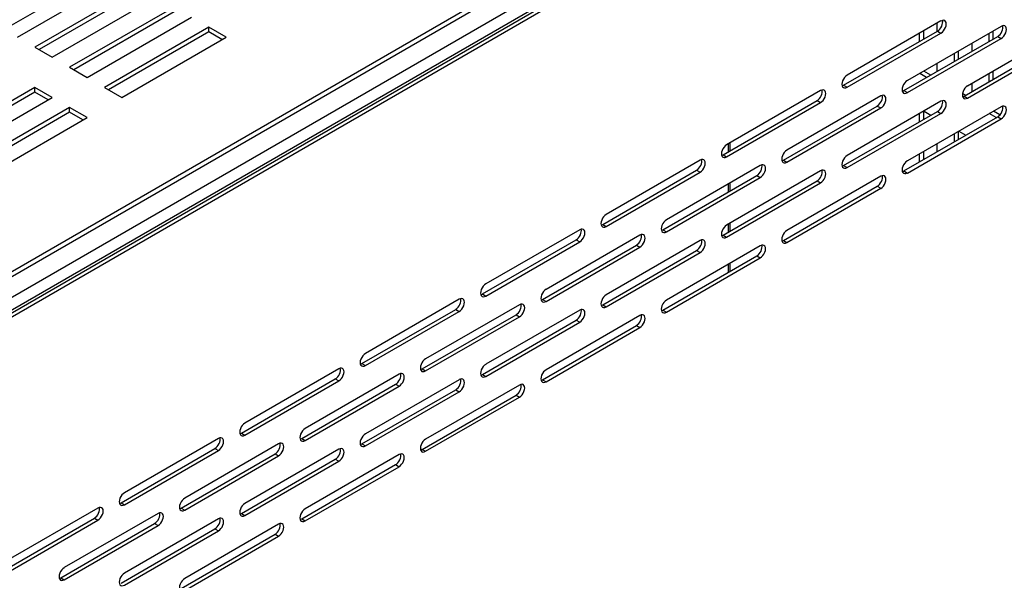
# Model space of a CAD drawing. Units: millimetres. Extents: x 20041 to 29353, y 16800 to 24329.
# Drawn here: x 28491 to 28627, y 21309 to 21387 of the extents above; entities that cross this region are included whole.
import ezdxf

# ---------------------------------------------------------------- set-up
doc = ezdxf.new("R2010")
doc.units = ezdxf.units.MM
doc.header["$LTSCALE"] = 20
doc.layers.add('1', color=8, linetype='Continuous')

msp = doc.modelspace()

# ---------------------------------------------------------------- linework, layer by layer
at = {"linetype": 'Continuous'}
for p, q in [((28694.07, 21466.24), (28224.57, 21195.17)), ((28694.84, 21464.9), (28224.47, 21193.33)), ((28263.85, 21215.71), (28659.31, 21444.03)), ((28264.33, 21215.43), (28659.79, 21443.76))]:
    msp.add_line(p, q, dxfattribs=at)
at = {"layer": '1', "color": 7, "linetype": 'Continuous'}
for p, q in [((28386.05, 21291.98), (28684.52, 21464.3)), ((28386.05, 21291.31), (28684.52, 21463.63))]:
    msp.add_line(p, q, dxfattribs=at)
at = {"layer": '1', "color": 8, "linetype": 'Continuous'}
for p, q in [((28502.78, 21393.45), (28488.91, 21385.44)), ((28490.74, 21384.39), (28505.19, 21392.73)), ((28507.59, 21391.34), (28493.15, 21383)), ((28507.59, 21390.67), (28493.73, 21382.66)), ((28495.56, 21381.61), (28510, 21389.95)), ((28512.41, 21388.56), (28497.96, 21380.22)), ((28512.41, 21387.89), (28498.54, 21379.88)), ((28500.37, 21378.83), (28514.81, 21387.17)), ((28618.62, 21386.63), (28605.62, 21379.12)), ((28618.06, 21386.3), (28618.06, 21385.19)), ((28517.22, 21385.78), (28502.78, 21377.44)), ((28517.22, 21385.11), (28503.36, 21377.1)), ((28517.22, 21385.11), (28517.22, 21385.78)), ((28519.63, 21384.39), (28517.22, 21385.78)), ((28519.05, 21384.05), (28517.22, 21385.11)), ((28605.14, 21377.73), (28618.14, 21385.24)), ((28605.62, 21377.45), (28618.62, 21384.96)), ((28626.96, 21385.88), (28613.96, 21378.38)), ((28615.65, 21383.8), (28615.65, 21384.92)), ((28616.23, 21384.14), (28616.23, 21385.25)), ((28618.14, 21385.24), (28618.62, 21384.96)), ((28635.3, 21385.14), (28622.3, 21377.63)), ((28625.28, 21383.8), (28625.28, 21384.92)), ((28625.86, 21384.14), (28625.86, 21385.25)), ((28505.19, 21376.05), (28519.63, 21384.39)), ((28613.48, 21376.99), (28626.48, 21384.49)), ((28613.96, 21376.71), (28626.96, 21384.21)), ((28621.82, 21376.24), (28634.81, 21383.75)), ((28622.87, 21383.53), (28622.87, 21382.41)), ((28626.48, 21384.49), (28626.96, 21384.21)), ((28493.15, 21383), (28495.56, 21381.61)), ((28620.47, 21381.02), (28620.47, 21382.14)), ((28621.04, 21381.36), (28621.04, 21382.47)), ((28622.3, 21375.97), (28635.3, 21383.47)), ((28497.96, 21380.22), (28500.37, 21378.83)), ((28617.21, 21379.14), (28616.24, 21379.7)), ((28618.06, 21380.75), (28618.06, 21379.63)), ((28625.86, 21378.58), (28625.86, 21379.69)), ((28616.63, 21378.81), (28615.67, 21379.36)), ((28625.28, 21378.24), (28625.28, 21379.36)), ((28493.15, 21377.44), (28478.71, 21369.1)), ((28493.15, 21376.77), (28479.28, 21368.77)), ((28493.15, 21376.77), (28493.15, 21377.44)), ((28495.56, 21376.05), (28493.15, 21377.44)), ((28494.98, 21375.71), (28493.15, 21376.77)), ((28502.78, 21377.44), (28505.19, 21376.05)), ((28601.94, 21377), (28588.94, 21369.49)), ((28605.14, 21377.73), (28605.62, 21377.45)), ((28613.48, 21376.99), (28613.96, 21376.71)), ((28622.87, 21377.97), (28622.87, 21376.85)), ((28481.11, 21367.71), (28495.56, 21376.05)), ((28588.46, 21368.1), (28601.46, 21375.61)), ((28588.94, 21367.83), (28601.94, 21375.33)), ((28610.28, 21376.25), (28597.28, 21368.75)), ((28601.46, 21375.61), (28601.94, 21375.33)), ((28618.62, 21375.51), (28605.62, 21368)), ((28622.02, 21376.36), (28621.6, 21376.61)), ((28621.82, 21376.24), (28622.3, 21375.97)), ((28497.96, 21374.66), (28483.52, 21366.32)), ((28497.96, 21373.99), (28484.1, 21365.99)), ((28497.96, 21373.99), (28497.96, 21374.66)), ((28500.37, 21373.27), (28497.96, 21374.66)), ((28499.79, 21372.94), (28497.96, 21373.99)), ((28596.8, 21367.36), (28609.8, 21374.86)), ((28597.28, 21367.08), (28610.28, 21374.59)), ((28605.14, 21366.61), (28618.14, 21374.12)), ((28609.8, 21374.86), (28610.28, 21374.59)), ((28626.96, 21374.76), (28613.96, 21367.26)), ((28616.23, 21373.02), (28616.23, 21374.13)), ((28616.27, 21374.15), (28617.23, 21373.6)), ((28618.14, 21374.12), (28618.62, 21373.84)), ((28626.77, 21373.62), (28625.87, 21374.14)), ((28485.93, 21364.93), (28500.37, 21373.27)), ((28605.62, 21366.34), (28618.62, 21373.84)), ((28613.48, 21365.87), (28626.48, 21373.37)), ((28613.96, 21365.59), (28626.96, 21373.1)), ((28615.65, 21372.68), (28615.65, 21373.8)), ((28626.26, 21373.25), (28625.3, 21373.81)), ((28626.48, 21373.37), (28626.96, 21373.1)), ((28621.04, 21370.24), (28621.04, 21371.35)), ((28621.08, 21371.37), (28622.05, 21370.82)), ((28620.47, 21369.91), (28620.47, 21371.02)), ((28589.18, 21368.52), (28589.18, 21369.63)), ((28589.42, 21368.66), (28589.42, 21369.77)), ((28616.23, 21367.46), (28616.23, 21368.57)), ((28618.06, 21369.63), (28618.06, 21368.52)), ((28585.26, 21367.37), (28572.26, 21359.87)), ((28588.46, 21368.1), (28588.94, 21367.83)), ((28596.8, 21367.36), (28597.28, 21367.08)), ((28615.65, 21367.13), (28615.65, 21368.24)), ((28571.78, 21358.48), (28584.78, 21365.98)), ((28593.6, 21366.63), (28580.6, 21359.12)), ((28584.78, 21365.98), (28585.26, 21365.7)), ((28601.94, 21365.88), (28588.94, 21358.38)), ((28605.14, 21366.61), (28605.62, 21366.34)), ((28613.48, 21365.87), (28613.96, 21365.59)), ((28572.26, 21358.2), (28585.26, 21365.7)), ((28580.12, 21357.73), (28593.12, 21365.24)), ((28580.6, 21357.45), (28593.6, 21364.96)), ((28588.46, 21356.99), (28601.46, 21364.49)), ((28593.12, 21365.24), (28593.6, 21364.96)), ((28610.28, 21365.14), (28597.28, 21357.63)), ((28601.46, 21364.49), (28601.94, 21364.21)), ((28588.94, 21356.71), (28601.94, 21364.21)), ((28589.18, 21362.96), (28589.18, 21364.07)), ((28589.42, 21363.1), (28589.42, 21364.21)), ((28596.8, 21356.24), (28609.8, 21363.75)), ((28597.28, 21355.96), (28610.28, 21363.47)), ((28609.8, 21363.75), (28610.28, 21363.47)), ((28568.59, 21357.74), (28555.59, 21350.24)), ((28571.78, 21358.48), (28572.26, 21358.2)), ((28580.12, 21357.73), (28580.6, 21357.45)), ((28589.18, 21357.4), (28589.18, 21358.51)), ((28589.42, 21357.54), (28589.42, 21358.65)), ((28555.11, 21348.85), (28568.1, 21356.35)), ((28576.92, 21357), (28563.93, 21349.49)), ((28568.1, 21356.35), (28568.59, 21356.07)), ((28585.26, 21356.25), (28572.26, 21348.75)), ((28588.46, 21356.99), (28588.94, 21356.71)), ((28596.8, 21356.24), (28597.28, 21355.96)), ((28555.59, 21348.57), (28568.59, 21356.07)), ((28563.44, 21348.1), (28576.44, 21355.61)), ((28563.93, 21347.82), (28576.92, 21355.33)), ((28571.78, 21347.36), (28584.78, 21354.86)), ((28576.44, 21355.61), (28576.92, 21355.33)), ((28593.6, 21355.51), (28580.6, 21348)), ((28584.78, 21354.86), (28585.26, 21354.58)), ((28572.26, 21347.08), (28585.26, 21354.58)), ((28580.12, 21346.61), (28593.12, 21354.12)), ((28580.6, 21346.33), (28593.6, 21353.84)), ((28593.12, 21354.12), (28593.6, 21353.84)), ((28589.18, 21351.84), (28589.18, 21352.95)), ((28589.42, 21351.98), (28589.42, 21353.09)), ((28551.91, 21348.11), (28538.91, 21340.61)), ((28555.11, 21348.85), (28555.59, 21348.57)), ((28563.44, 21348.1), (28563.93, 21347.82)), ((28538.43, 21339.22), (28551.43, 21346.72)), ((28560.25, 21347.37), (28547.25, 21339.86)), ((28551.43, 21346.72), (28551.91, 21346.44)), ((28571.78, 21347.36), (28572.26, 21347.08)), ((28538.91, 21338.94), (28551.91, 21346.44)), ((28546.77, 21338.47), (28559.77, 21345.98)), ((28547.25, 21338.2), (28560.25, 21345.7)), ((28568.59, 21346.62), (28555.59, 21339.12)), ((28559.77, 21345.98), (28560.25, 21345.7)), ((28576.92, 21345.88), (28563.93, 21338.37)), ((28580.12, 21346.61), (28580.6, 21346.33)), ((28555.11, 21337.73), (28568.1, 21345.23)), ((28555.59, 21337.45), (28568.59, 21344.96)), ((28563.44, 21336.98), (28576.44, 21344.49)), ((28563.93, 21336.71), (28576.92, 21344.21)), ((28568.1, 21345.23), (28568.59, 21344.96)), ((28576.44, 21344.49), (28576.92, 21344.21)), ((28535.23, 21338.48), (28522.23, 21330.98)), ((28538.43, 21339.22), (28538.91, 21338.94)), ((28543.57, 21337.74), (28530.57, 21330.23)), ((28546.77, 21338.47), (28547.25, 21338.2)), ((28555.11, 21337.73), (28555.59, 21337.45)), ((28521.75, 21329.59), (28534.75, 21337.09)), ((28522.23, 21329.31), (28535.23, 21336.82)), ((28530.09, 21328.84), (28543.09, 21336.35)), ((28530.57, 21328.57), (28543.57, 21336.07)), ((28534.75, 21337.09), (28535.23, 21336.82)), ((28551.91, 21336.99), (28538.91, 21329.49)), ((28543.09, 21336.35), (28543.57, 21336.07)), ((28560.25, 21336.25), (28547.25, 21328.74)), ((28563.44, 21336.98), (28563.93, 21336.71)), ((28538.43, 21328.1), (28551.43, 21335.6)), ((28538.91, 21327.82), (28551.91, 21335.33)), ((28546.77, 21327.35), (28559.77, 21334.86)), ((28547.25, 21327.08), (28560.25, 21334.58)), ((28551.43, 21335.6), (28551.91, 21335.33)), ((28559.77, 21334.86), (28560.25, 21334.58)), ((28521.75, 21329.59), (28522.23, 21329.31)), ((28518.55, 21328.86), (28505.55, 21321.35)), ((28526.89, 21328.11), (28513.89, 21320.61)), ((28530.09, 21328.84), (28530.57, 21328.57)), ((28538.43, 21328.1), (28538.91, 21327.82)), ((28505.07, 21319.96), (28518.07, 21327.47)), ((28505.55, 21319.68), (28518.55, 21327.19)), ((28513.41, 21319.22), (28526.41, 21326.72)), ((28513.89, 21318.94), (28526.89, 21326.44)), ((28518.07, 21327.47), (28518.55, 21327.19)), ((28535.23, 21327.37), (28522.23, 21319.86)), ((28526.41, 21326.72), (28526.89, 21326.44)), ((28543.57, 21326.62), (28530.57, 21319.12)), ((28546.77, 21327.35), (28547.25, 21327.08)), ((28521.75, 21318.47), (28534.75, 21325.98)), ((28522.23, 21318.19), (28535.23, 21325.7)), ((28530.09, 21317.73), (28543.09, 21325.23)), ((28530.57, 21317.45), (28543.57, 21324.95)), ((28534.75, 21325.98), (28535.23, 21325.7)), ((28543.09, 21325.23), (28543.57, 21324.95)), ((28505.07, 21319.96), (28505.55, 21319.68)), ((28501.88, 21319.23), (28488.88, 21311.72)), ((28510.21, 21318.48), (28497.22, 21310.98)), ((28513.41, 21319.22), (28513.89, 21318.94)), ((28521.75, 21318.47), (28522.23, 21318.19)), ((28488.4, 21310.33), (28501.39, 21317.84)), ((28488.88, 21310.05), (28501.88, 21317.56)), ((28496.73, 21309.59), (28509.73, 21317.09)), ((28497.22, 21309.31), (28510.21, 21316.81)), ((28501.39, 21317.84), (28501.88, 21317.56)), ((28518.55, 21317.74), (28505.55, 21310.23)), ((28509.73, 21317.09), (28510.21, 21316.81)), ((28526.89, 21316.99), (28513.89, 21309.49)), ((28530.09, 21317.73), (28530.57, 21317.45)), ((28505.07, 21308.84), (28518.07, 21316.35)), ((28505.55, 21308.56), (28518.55, 21316.07)), ((28513.41, 21308.1), (28526.41, 21315.6)), ((28513.89, 21307.82), (28526.89, 21315.32)), ((28518.07, 21316.35), (28518.55, 21316.07)), ((28526.41, 21315.6), (28526.89, 21315.32)), ((28496.73, 21309.59), (28497.22, 21309.31))]:
    msp.add_line(p, q, dxfattribs=at)
for centre, major_axis, start_param, end_param in [((28618.14, 21386.07), (-0.511, -0.884), 0.785398, 2.65071), ((28618.62, 21385.79), (-0.511, -0.884), 0.785398, 3.926991), ((28626.48, 21385.33), (-0.511, -0.884), 0.785398, 2.65071), ((28626.96, 21385.05), (-0.511, -0.884), 0.785398, 3.926991), ((28605.62, 21378.29), (0.511, 0.884), 0.785398, 3.926991), ((28613.96, 21377.54), (0.511, 0.884), 0.785398, 3.926991), ((28601.46, 21376.44), (-0.511, -0.884), 0.785398, 2.65071), ((28601.94, 21376.16), (-0.511, -0.884), 0.785398, 3.926991), ((28605.14, 21378.57), (0.511, 0.884), 3.632475, 3.926991), ((28613.48, 21377.82), (0.511, 0.884), 3.632475, 3.926991), ((28622.3, 21376.8), (0.511, 0.884), 0.785398, 3.926991), ((28609.8, 21375.7), (-0.511, -0.884), 0.785398, 2.65071), ((28610.28, 21375.42), (-0.511, -0.884), 0.785398, 3.926991), ((28618.14, 21374.95), (-0.511, -0.884), 0.785398, 2.65071), ((28618.62, 21374.68), (-0.511, -0.884), 0.785398, 3.926991), ((28621.82, 21377.08), (0.511, 0.884), 3.632475, 3.926991), ((28626.48, 21374.21), (-0.511, -0.884), 0.785398, 2.65071), ((28626.96, 21373.93), (-0.511, -0.884), 0.785398, 3.926991), ((28588.94, 21368.66), (0.511, 0.884), 0.785398, 3.926991), ((28597.28, 21367.92), (0.511, 0.884), 0.785398, 3.926991), ((28584.78, 21366.81), (-0.511, -0.884), 0.785398, 2.65071), ((28585.26, 21366.54), (-0.511, -0.884), 0.785398, 3.926991), ((28588.46, 21368.94), (0.511, 0.884), 3.632475, 3.926991), ((28596.8, 21368.19), (0.511, 0.884), 3.632475, 3.926991), ((28605.62, 21367.17), (0.511, 0.884), 0.785398, 3.926991), ((28613.96, 21366.43), (0.511, 0.884), 0.785398, 3.926991), ((28593.12, 21366.07), (-0.511, -0.884), 0.785398, 2.65071), ((28593.6, 21365.79), (-0.511, -0.884), 0.785398, 3.926991), ((28601.46, 21365.32), (-0.511, -0.884), 0.785398, 2.65071), ((28601.94, 21365.05), (-0.511, -0.884), 0.785398, 3.926991), ((28605.14, 21367.45), (0.511, 0.884), 3.632475, 3.926991), ((28613.48, 21366.7), (0.511, 0.884), 3.632475, 3.926991), ((28609.8, 21364.58), (-0.511, -0.884), 0.785398, 2.65071), ((28610.28, 21364.3), (-0.511, -0.884), 0.785398, 3.926991), ((28572.26, 21359.03), (0.511, 0.884), 0.785398, 3.926991), ((28580.6, 21358.29), (0.511, 0.884), 0.785398, 3.926991), ((28568.1, 21357.19), (-0.511, -0.884), 0.785398, 2.65071), ((28568.59, 21356.91), (-0.511, -0.884), 0.785398, 3.926991), ((28571.78, 21359.31), (0.511, 0.884), 3.632475, 3.926991), ((28580.12, 21358.56), (0.511, 0.884), 3.632475, 3.926991), ((28588.94, 21357.54), (0.511, 0.884), 0.785398, 3.926991), ((28597.28, 21356.8), (0.511, 0.884), 0.785398, 3.926991), ((28576.44, 21356.44), (-0.511, -0.884), 0.785398, 2.65071), ((28576.92, 21356.16), (-0.511, -0.884), 0.785398, 3.926991), ((28584.78, 21355.7), (-0.511, -0.884), 0.785398, 2.65071), ((28585.26, 21355.42), (-0.511, -0.884), 0.785398, 3.926991), ((28588.46, 21357.82), (0.511, 0.884), 3.632475, 3.926991), ((28596.8, 21357.07), (0.511, 0.884), 3.632475, 3.926991), ((28593.12, 21354.95), (-0.511, -0.884), 0.785398, 2.65071), ((28593.6, 21354.67), (-0.511, -0.884), 0.785398, 3.926991), ((28555.59, 21349.4), (0.511, 0.884), 0.785398, 3.926991), ((28563.93, 21348.66), (0.511, 0.884), 0.785398, 3.926991), ((28551.43, 21347.56), (-0.511, -0.884), 0.785398, 2.65071), ((28551.91, 21347.28), (-0.511, -0.884), 0.785398, 3.926991), ((28555.11, 21349.68), (0.511, 0.884), 3.632475, 3.926991), ((28563.44, 21348.94), (0.511, 0.884), 3.632475, 3.926991), ((28572.26, 21347.91), (0.511, 0.884), 0.785398, 3.926991), ((28559.77, 21346.81), (-0.511, -0.884), 0.785398, 2.65071), ((28560.25, 21346.53), (-0.511, -0.884), 0.785398, 3.926991), ((28568.1, 21346.07), (-0.511, -0.884), 0.785398, 2.65071), ((28568.59, 21345.79), (-0.511, -0.884), 0.785398, 3.926991), ((28571.78, 21348.19), (0.511, 0.884), 3.632475, 3.926991), ((28580.6, 21347.17), (0.511, 0.884), 0.785398, 3.926991), ((28576.44, 21345.32), (-0.511, -0.884), 0.785398, 2.65071), ((28576.92, 21345.04), (-0.511, -0.884), 0.785398, 3.926991), ((28580.12, 21347.45), (0.511, 0.884), 3.632475, 3.926991), ((28538.91, 21339.77), (0.511, 0.884), 0.785398, 3.926991), ((28547.25, 21339.03), (0.511, 0.884), 0.785398, 3.926991), ((28534.75, 21337.93), (-0.511, -0.884), 0.785398, 2.65071), ((28535.23, 21337.65), (-0.511, -0.884), 0.785398, 3.926991), ((28538.43, 21340.05), (0.511, 0.884), 3.632475, 3.926991), ((28555.59, 21338.28), (0.511, 0.884), 0.785398, 3.926991), ((28543.09, 21337.18), (-0.511, -0.884), 0.785398, 2.65071), ((28543.57, 21336.91), (-0.511, -0.884), 0.785398, 3.926991), ((28546.77, 21339.31), (0.511, 0.884), 3.632475, 3.926991), ((28551.91, 21336.16), (-0.511, -0.884), 0.785398, 3.926991), ((28555.11, 21338.56), (0.511, 0.884), 3.632475, 3.926991), ((28563.93, 21337.54), (0.511, 0.884), 0.785398, 3.926991), ((28551.43, 21336.44), (-0.511, -0.884), 0.785398, 2.65071), ((28559.77, 21335.69), (-0.511, -0.884), 0.785398, 2.65071), ((28560.25, 21335.42), (-0.511, -0.884), 0.785398, 3.926991), ((28563.44, 21337.82), (0.511, 0.884), 3.632475, 3.926991), ((28522.23, 21330.15), (0.511, 0.884), 0.785398, 3.926991), ((28518.07, 21328.3), (-0.511, -0.884), 0.785398, 2.65071), ((28518.55, 21328.02), (-0.511, -0.884), 0.785398, 3.926991), ((28521.75, 21330.42), (0.511, 0.884), 3.632475, 3.926991), ((28530.57, 21329.4), (0.511, 0.884), 0.785398, 3.926991), ((28538.91, 21328.66), (0.511, 0.884), 0.785398, 3.926991), ((28526.41, 21327.55), (-0.511, -0.884), 0.785398, 2.65071), ((28526.89, 21327.28), (-0.511, -0.884), 0.785398, 3.926991), ((28530.09, 21329.68), (0.511, 0.884), 3.632475, 3.926991), ((28538.43, 21328.93), (0.511, 0.884), 3.632475, 3.926991), ((28547.25, 21327.91), (0.511, 0.884), 0.785398, 3.926991), ((28534.75, 21326.81), (-0.511, -0.884), 0.785398, 2.65071), ((28535.23, 21326.53), (-0.511, -0.884), 0.785398, 3.926991), ((28543.09, 21326.06), (-0.511, -0.884), 0.785398, 2.65071), ((28543.57, 21325.79), (-0.511, -0.884), 0.785398, 3.926991), ((28546.77, 21328.19), (0.511, 0.884), 3.632475, 3.926991), ((28505.55, 21320.52), (0.511, 0.884), 0.785398, 3.926991), ((28505.07, 21320.79), (0.511, 0.884), 3.632475, 3.926991), ((28513.89, 21319.77), (0.511, 0.884), 0.785398, 3.926991), ((28522.23, 21319.03), (0.511, 0.884), 0.785398, 3.926991), ((28501.39, 21318.67), (-0.511, -0.884), 0.785398, 2.65071), ((28501.88, 21318.39), (-0.511, -0.884), 0.785398, 3.926991), ((28509.73, 21317.93), (-0.511, -0.884), 0.785398, 2.65071), ((28510.21, 21317.65), (-0.511, -0.884), 0.785398, 3.926991), ((28513.41, 21320.05), (0.511, 0.884), 3.632475, 3.926991), ((28521.75, 21319.3), (0.511, 0.884), 3.632475, 3.926991), ((28530.57, 21318.28), (0.511, 0.884), 0.785398, 3.926991), ((28518.07, 21317.18), (-0.511, -0.884), 0.785398, 2.65071), ((28518.55, 21316.9), (-0.511, -0.884), 0.785398, 3.926991), ((28526.41, 21316.44), (-0.511, -0.884), 0.785398, 2.65071), ((28526.89, 21316.16), (-0.511, -0.884), 0.785398, 3.926991), ((28530.09, 21318.56), (0.511, 0.884), 3.632475, 3.926991), ((28497.22, 21310.14), (0.511, 0.884), 0.785398, 3.926991), ((28505.55, 21309.4), (0.511, 0.884), 0.785398, 3.926991), ((28496.73, 21310.42), (0.511, 0.884), 3.632475, 3.926991), ((28513.89, 21308.65), (0.511, 0.884), 0.785398, 3.926991)]:
    msp.add_ellipse(centre, major_axis=major_axis, ratio=0.57735, start_param=start_param, end_param=end_param, dxfattribs=at)

doc.saveas('drawing.dxf')
